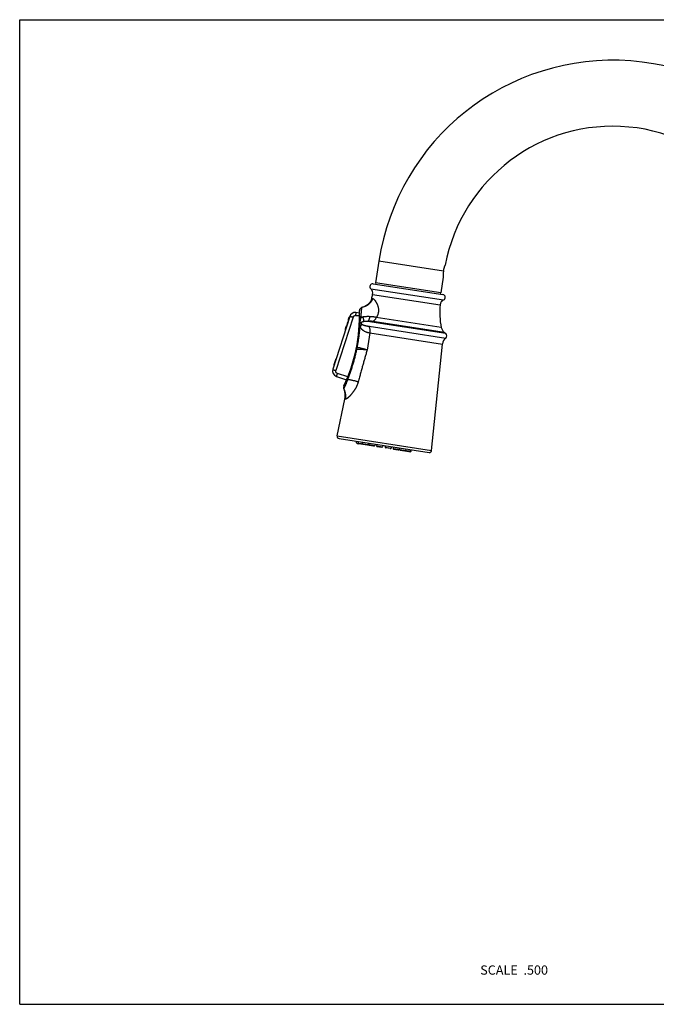
# Model space of a CAD drawing. Units: inches. Extents: x 0 to 11, y 0 to 8.5.
# Drawn here: x 0 to 5.5, y 0 to 8.5 of the extents above; entities that cross this region are included whole.
import ezdxf

# ---------------------------------------------------------------- set-up
doc = ezdxf.new("R2010")
doc.units = ezdxf.units.IN
doc.header["$LTSCALE"] = 0.605
doc.header["$MEASUREMENT"] = 0
doc.layers.get('0').update_dxf_attribs({"linetype": 'CONTINUOUS'})
doc.styles.get("Standard").update_dxf_attribs({"font": 'txt', "width": 0.8})

msp = doc.modelspace()

# ---------------------------------------------------------------- linework, layer by layer
at = {"color": 7, "linetype": 'Continuous'}
for p, q in [((0, 0), (0, 8.5)), ((0, 8.5), (11, 8.5)), ((3.1031, 6.4141), (3.0747, 6.2288)), ((3.6616, 6.3287), (3.1031, 6.4141)), ((3.0529, 6.2195), (3.6562, 6.1272)), ((3.6382, 6.1426), (3.0747, 6.2288)), ((3.0768, 6.2158), (3.0787, 6.2282)), ((3.6586, 6.276), (3.6382, 6.1426)), ((3.0327, 6.1769), (3.6628, 6.0805)), ((3.049, 6.1285), (3.6328, 6.0392)), ((3.6342, 6.1432), (3.6323, 6.1308)), ((3.0416, 6.0948), (3.0487, 6.0937)), ((2.9359, 5.9677), (2.9043, 5.9719)), ((2.9542, 6.0142), (2.9534, 6.0146)), ((2.8508, 5.9381), (2.7054, 5.4819)), ((2.8796, 5.932), (2.7325, 5.4703)), ((2.832, 5.879), (2.8282, 5.8802)), ((2.9403, 5.8821), (2.9409, 5.8888)), ((2.9403, 5.8821), (2.9494, 5.8805)), ((2.9471, 5.9236), (2.9479, 5.9362)), ((2.95, 5.8825), (2.9494, 5.8805)), ((2.9546, 5.8716), (2.9552, 5.8712)), ((3.6805, 5.7913), (3.0058, 5.8945)), ((3.6689, 5.8005), (3.0521, 5.8949)), ((3.6426, 5.8428), (3.0802, 5.9289)), ((2.9328, 5.8457), (2.9329, 5.8458)), ((2.9328, 5.8453), (2.9332, 5.8456)), ((2.9332, 5.8456), (2.9333, 5.8456)), ((2.9407, 5.8461), (2.9407, 5.8464)), ((3.0259, 5.796), (3.0017, 5.6481)), ((3.0194, 5.8531), (3.6802, 5.752)), ((3.0259, 5.796), (3.6516, 5.7003)), ((3.6689, 5.8005), (3.6805, 5.7913)), ((3.5588, 4.7821), (3.6516, 5.7003)), ((2.7278, 5.5649), (2.7137, 5.5207)), ((2.7307, 5.5683), (2.7141, 5.5162)), ((2.7334, 5.5697), (2.7307, 5.5683)), ((2.7141, 5.5162), (2.7155, 5.5134)), ((2.737, 5.4202), (2.745, 5.4454)), ((2.8337, 5.4162), (2.745, 5.4454)), ((2.737, 5.4202), (2.8236, 5.3918)), ((2.799, 5.3183), (2.8002, 5.3177)), ((2.7436, 4.9069), (2.8091, 5.2249)), ((2.8144, 5.2241), (2.8091, 5.2249)), ((2.7436, 4.9069), (3.5588, 4.7821)), ((2.7599, 4.8834), (3.5363, 4.7646)), ((2.9102, 4.8475), (2.9111, 4.8603)), ((2.9102, 4.8475), (3.0109, 4.832)), ((2.9237, 4.8584), (2.9229, 4.8455)), ((2.9602, 4.8528), (2.9594, 4.8399)), ((2.9152, 4.8412), (2.9277, 4.8393)), ((3.0043, 4.8276), (2.9279, 4.8393)), ((3.014, 4.8445), (3.0109, 4.832)), ((3.0161, 4.8442), (3.0153, 4.8314)), ((3.0153, 4.8314), (3.0668, 4.8235)), ((3.0602, 4.8191), (3.0203, 4.8252)), ((3.0699, 4.836), (3.0668, 4.8235)), ((3.0847, 4.8337), (3.0839, 4.8209)), ((3.0839, 4.8209), (3.1354, 4.813)), ((3.0889, 4.8147), (3.1288, 4.8086)), ((3.1385, 4.8255), (3.1354, 4.813)), ((3.1577, 4.8226), (3.1569, 4.8097)), ((3.1569, 4.8097), (3.2084, 4.8018)), ((3.2018, 4.7974), (3.1619, 4.8035)), ((3.2114, 4.8143), (3.2084, 4.8018)), ((3.2263, 4.8121), (3.2255, 4.7992)), ((3.2255, 4.7992), (3.277, 4.7913)), ((3.2305, 4.793), (3.2703, 4.7869)), ((3.28, 4.8038), (3.277, 4.7913)), ((3.2822, 4.8035), (3.2814, 4.7907)), ((3.2814, 4.7907), (3.3821, 4.7753)), ((3.2864, 4.7844), (3.3263, 4.7783)), ((3.3267, 4.7783), (3.3628, 4.7728)), ((3.3359, 4.7953), (3.3329, 4.7828)), ((3.363, 4.7727), (3.3754, 4.7708)), ((3.3724, 4.7897), (3.3694, 4.7772)), ((3.3821, 4.7753), (3.3851, 4.7878)), ((0, 0), (11, 0))]:
    msp.add_line(p, q, dxfattribs=at)
msp.add_lwpolyline([(3.0416, 6.0948), (3.0411, 6.093), (3.0405, 6.0906), (3.0398, 6.0882), (3.039, 6.0859), (3.0382, 6.0837), (3.0374, 6.0815), (3.0365, 6.0793), (3.0355, 6.0772), (3.0346, 6.0751), (3.0336, 6.073), (3.0325, 6.071), (3.0314, 6.0691), (3.0303, 6.0671), (3.0291, 6.0652), (3.0279, 6.0633), (3.0266, 6.0614), (3.0253, 6.0596), (3.0239, 6.0578), (3.0225, 6.056), (3.021, 6.0543), (3.0195, 6.0525), (3.0179, 6.0508), (3.0163, 6.0491), (3.0146, 6.0475), (3.0128, 6.0458), (3.011, 6.0442), (3.0092, 6.0426), (3.0072, 6.041), (3.0052, 6.0394), (3.0032, 6.0378), (3.001, 6.0363), (2.9988, 6.0348), (2.9964, 6.0333), (2.994, 6.0318), (2.9915, 6.0303), (2.9889, 6.0289), (2.9863, 6.0274), (2.9835, 6.026), (2.9807, 6.0247), (2.9778, 6.0234), (2.9748, 6.0221), (2.9718, 6.0208), (2.9686, 6.0196), (2.9654, 6.0185), (2.9622, 6.0173), (2.9589, 6.0163), (2.9555, 6.0152), (2.9534, 6.0146)], dxfattribs=at)
for centre, radius, start, end in [((5.1247, 6.1048), 2.0451, 0, 171.3), ((5.1247, 6.1048), 1.4751, 0, 169.2604), ((3.9413, 6.2862), 0.2829, 171.36158, 182.05597), ((3.0492, 6.1951), 0.0246, 81.3, 227.76614), ((2.9975, 6.1382), 0.0524, 349.39323, 47.76614), ((2.4733, 6.2363), 0.5856, 346.01135, 349.39323), ((3.6524, 6.1028), 0.0246, 294.83386, 81.3), ((4.2143, 5.9699), 0.5856, 173.20677, 192.53675), ((3.6848, 6.033), 0.0524, 114.83386, 173.20677), ((1.5361, 5.9417), 1.4, 334.48447, 1.96453), ((2.8977, 5.9232), 0.0492, 82.32555, 162.32684), ((2.9603, 5.9906), 0.025, 106.01943, 181.96462), ((2.9603, 5.99), 0.025, 104.17217, 181.93396), ((2.8507, 5.873), 0.0236, 128.76953, 195.88415), ((2.8613, 5.9062), 0.0236, 128.76953, 195.88415), ((2.8657, 5.9199), 0.0236, 128.7674, 180.09326), ((1.3605, -5.8055), 11.8517, 82.36034, 82.53139), ((3.1324, 6.8349), 0.9174, 258.40214, 259.42632), ((2.8358, 5.8261), 0.0236, 144.56042, 195.88415), ((2.8402, 5.8399), 0.0236, 128.76953, 195.88415), ((3.1059, 5.8514), 0.1653, 180.71963, 181.71143), ((3.7158, 5.8591), 0.075, 192.53675, 231.3), ((3.6649, 5.7718), 0.025, 307.81692, 51.3), ((3.7262, 5.6928), 0.075, 127.81692, 174.23291), ((-0.6014, 6.3635), 3.5854, 348.57291, 348.85708), ((2.7334, 5.563), 0.00591, 117.32696, 162.32696), ((2.7523, 5.467), 0.0492, 162.32684, 251.82684), ((2.7193, 5.5189), 0.00591, 162.32672, 207.32672), ((2.8221, 5.3279), 0.025, 154.48447, 202.52342), ((2.8226, 5.3289), 0.025, 154.5339, 206.46704), ((2.7629, 4.9029), 0.0197, 168.36709, 261.3), ((2.9161, 4.8471), 0.00591, 176.3, 261.3), ((2.9288, 4.8451), 0.00591, 176.3, 261.3), ((2.9653, 4.8396), 0.00591, 176.3, 261.3), ((3.0052, 4.8334), 0.00591, 261.3, 346.3), ((3.0212, 4.831), 0.00591, 176.3, 261.3), ((3.0611, 4.8249), 0.00591, 261.3, 346.3), ((3.0898, 4.8205), 0.00591, 176.3, 261.3), ((3.1297, 4.8144), 0.00591, 261.3, 346.3), ((3.1628, 4.8093), 0.00591, 176.3, 261.3), ((3.2027, 4.8032), 0.00591, 261.3, 346.3), ((3.2313, 4.7988), 0.00591, 176.3, 261.3), ((3.2712, 4.7927), 0.00591, 261.3, 346.3), ((3.2873, 4.7903), 0.00591, 176.3, 261.3), ((3.3272, 4.7842), 0.00591, 261.3, 346.3), ((3.3636, 4.7786), 0.00591, 261.3, 346.3), ((3.3763, 4.7767), 0.00591, 261.3, 346.3), ((3.5393, 4.7841), 0.0197, 261.3, 354.23291)]:
    msp.add_arc(centre, radius, start, end, dxfattribs=at)
for points, knots in [([(3.6616, 6.3287), (3.6621, 6.332), (3.6633, 6.3387), (3.6654, 6.3482), (3.6677, 6.3569), (3.67, 6.3645), (3.672, 6.3707), (3.6737, 6.3752), (3.6748, 6.3781), (3.6753, 6.3793), (3.6754, 6.3797)], [0, 0, 0, 0, 0.194071, 0.38069, 0.552841, 0.704173, 0.829029, 0.922449, 0.980362, 1, 1, 1, 1]), ([(3.0487, 6.0937), (3.0481, 6.0912), (3.0467, 6.0864), (3.044, 6.0794), (3.0409, 6.0727), (3.0372, 6.0664), (3.033, 6.0603), (3.0284, 6.0546), (3.0232, 6.0491), (3.0175, 6.044), (3.0113, 6.0392), (3.0046, 6.0347), (2.9975, 6.0305), (2.9898, 6.0266), (2.9816, 6.023), (2.9729, 6.0197), (2.9637, 6.0168), (2.9574, 6.015), (2.9542, 6.0142)], [0, 0, 0, 0, 0.058211, 0.115417, 0.171964, 0.228209, 0.284514, 0.341241, 0.398744, 0.457362, 0.517416, 0.579205, 0.643002, 0.709057, 0.777594, 0.848814, 0.922897, 1, 1, 1, 1]), ([(3.0487, 6.0937), (3.0493, 6.0936), (3.0503, 6.0933), (3.0516, 6.0928), (3.0527, 6.0923), (3.0537, 6.0917), (3.0548, 6.091), (3.0559, 6.0902), (3.0575, 6.089), (3.0591, 6.0876), (3.0607, 6.0861), (3.062, 6.0848), (3.0632, 6.0834), (3.065, 6.0815), (3.0672, 6.0788), (3.0699, 6.0754), (3.0727, 6.0716), (3.0754, 6.0676), (3.0781, 6.0632), (3.0808, 6.0585), (3.0835, 6.0536), (3.0861, 6.0484), (3.0886, 6.0429), (3.091, 6.0371), (3.0932, 6.0311), (3.0952, 6.0248), (3.0969, 6.0182), (3.0983, 6.0114), (3.0994, 6.0043), (3.0999, 5.9983), (3.1001, 5.9934), (3.1001, 5.9896), (3.1, 5.9858), (3.0996, 5.9807), (3.099, 5.9755), (3.098, 5.9704), (3.0968, 5.9651), (3.0953, 5.9599), (3.0935, 5.9548), (3.092, 5.951), (3.0904, 5.9472), (3.0886, 5.9434), (3.0867, 5.9397), (3.084, 5.9348), (3.0817, 5.9312), (3.0802, 5.9289)], [0, 0, 0, 0, 0.010562, 0.016362, 0.022542, 0.029123, 0.036119, 0.043539, 0.051388, 0.068385, 0.077533, 0.087106, 0.097097, 0.107498, 0.129497, 0.153045, 0.178077, 0.204531, 0.232323, 0.26138, 0.291637, 0.323038, 0.355533, 0.389081, 0.423641, 0.459183, 0.495683, 0.533129, 0.571505, 0.610795, 0.630785, 0.651004, 0.671451, 0.692128, 0.734147, 0.755479, 0.777009, 0.820599, 0.842634, 0.864807, 0.887104, 0.909514, 0.932024, 0.954618, 1, 1, 1, 1]), ([(2.9043, 5.9719), (2.9043, 5.9719), (2.9043, 5.9719), (2.9043, 5.9719), (2.9043, 5.9719), (2.9043, 5.9719), (2.9043, 5.9718), (2.9043, 5.9718), (2.9043, 5.9717), (2.9043, 5.9716), (2.9043, 5.9715), (2.9042, 5.9714), (2.9042, 5.9712), (2.9042, 5.9709), (2.9042, 5.9705), (2.9041, 5.97), (2.9041, 5.9695), (2.904, 5.969), (2.9039, 5.9683), (2.9038, 5.9676), (2.9037, 5.9669), (2.9036, 5.9657), (2.9034, 5.9642), (2.9032, 5.9622), (2.9029, 5.9601), (2.9026, 5.9578), (2.9023, 5.9555), (2.902, 5.953), (2.9017, 5.9506), (2.9013, 5.9481), (2.9011, 5.9465), (2.901, 5.9457)], [0, 0, 0, 0, 0.000131, 0.000356, 0.001164, 0.002488, 0.004344, 0.006744, 0.009698, 0.013217, 0.017311, 0.021989, 0.027254, 0.039563, 0.054264, 0.071385, 0.090943, 0.112907, 0.13724, 0.1639, 0.192839, 0.223961, 0.292331, 0.368099, 0.450098, 0.53707, 0.62766, 0.720503, 0.814302, 0.90782, 1, 1, 1, 1]), ([(2.9479, 5.9362), (2.9481, 5.9375), (2.9484, 5.9401), (2.9489, 5.9439), (2.9493, 5.9478), (2.9497, 5.9516), (2.9502, 5.9553), (2.9506, 5.959), (2.951, 5.9627), (2.9514, 5.9662), (2.9518, 5.9697), (2.9521, 5.9726), (2.9523, 5.9748), (2.9525, 5.977), (2.9528, 5.9796), (2.9531, 5.9827), (2.9535, 5.9865), (2.954, 5.9911), (2.9543, 5.9953), (2.9545, 5.9985), (2.9546, 6.0007), (2.9547, 6.0027), (2.9547, 6.0045), (2.9548, 6.0063), (2.9548, 6.0078), (2.9548, 6.0092), (2.9547, 6.0104), (2.9547, 6.0114), (2.9546, 6.012), (2.9546, 6.0124), (2.9545, 6.0128), (2.9545, 6.0132), (2.9544, 6.0134), (2.9544, 6.0137), (2.9543, 6.0139), (2.9543, 6.014), (2.9542, 6.0141), (2.9542, 6.0141), (2.9542, 6.0142), (2.9542, 6.0142), (2.9542, 6.0142)], [0, 0, 0, 0, 0.049828, 0.099436, 0.148693, 0.197484, 0.245696, 0.293211, 0.339913, 0.38569, 0.430427, 0.47401, 0.495334, 0.516328, 0.557293, 0.596825, 0.634818, 0.70588, 0.77004, 0.799446, 0.827027, 0.852747, 0.876559, 0.898421, 0.918285, 0.936099, 0.951815, 0.965384, 0.971351, 0.976764, 0.981619, 0.985912, 0.989639, 0.992799, 0.995395, 0.997434, 0.998252, 0.998944, 0.99952, 1, 1, 1, 1]), ([(2.8453, 5.9209), (2.8445, 5.9205), (2.8434, 5.9198), (2.8421, 5.9186), (2.8412, 5.9177), (2.8404, 5.9167), (2.8397, 5.9156), (2.8392, 5.9145), (2.8389, 5.9137), (2.8388, 5.9133)], [0, 0, 0, 0, 0.264821, 0.392591, 0.517629, 0.640357, 0.761274, 0.88096, 1, 1, 1, 1]), ([(2.8508, 5.9381), (2.8508, 5.9381), (2.8508, 5.9382), (2.8509, 5.9382), (2.8509, 5.9383), (2.851, 5.9383), (2.8511, 5.9384), (2.8512, 5.9384), (2.8514, 5.9385), (2.8518, 5.9385), (2.8521, 5.9385), (2.8526, 5.9385), (2.8531, 5.9385), (2.8537, 5.9384), (2.8543, 5.9384), (2.8551, 5.9383), (2.8561, 5.9381), (2.8577, 5.9378), (2.8596, 5.9374), (2.8618, 5.9369), (2.8642, 5.9364), (2.8667, 5.9357), (2.8692, 5.935), (2.8718, 5.9343), (2.8753, 5.9333), (2.8779, 5.9325), (2.8796, 5.932)], [0, 0, 0, 0, 0.00214, 0.004408, 0.006901, 0.0097, 0.012868, 0.016452, 0.025012, 0.035607, 0.048364, 0.06337, 0.080694, 0.100387, 0.122441, 0.146835, 0.173545, 0.233699, 0.302162, 0.377994, 0.459936, 0.546614, 0.636535, 0.728194, 0.820179, 1, 1, 1, 1]), ([(2.8796, 5.932), (2.8799, 5.933), (2.8808, 5.9352), (2.8823, 5.9376), (2.8838, 5.9394), (2.8854, 5.941), (2.8877, 5.9428), (2.8903, 5.9442), (2.8925, 5.945), (2.8947, 5.9456), (2.8976, 5.946), (2.8999, 5.9459), (2.901, 5.9457)], [0, 0, 0, 0, 0.124713, 0.249463, 0.311918, 0.374393, 0.499298, 0.624306, 0.68691, 0.749539, 0.87474, 1, 1, 1, 1]), ([(2.9348, 5.8809), (2.9348, 5.8809), (2.9348, 5.881), (2.9348, 5.881), (2.9348, 5.8811), (2.9349, 5.8811), (2.935, 5.8812), (2.9352, 5.8813), (2.9354, 5.8814), (2.9356, 5.8814), (2.9359, 5.8815), (2.9362, 5.8816), (2.9366, 5.8817), (2.9372, 5.8818), (2.938, 5.8819), (2.9391, 5.882), (2.9398, 5.882), (2.9403, 5.8821)], [0, 0, 0, 0, 0.008217, 0.016869, 0.026331, 0.036887, 0.062016, 0.093308, 0.131243, 0.176053, 0.227836, 0.286619, 0.352373, 0.425044, 0.590744, 0.782805, 1, 1, 1, 1]), ([(2.935, 5.8872), (2.935, 5.8872), (2.935, 5.8872), (2.9351, 5.8873), (2.9351, 5.8874), (2.9353, 5.8875), (2.9354, 5.8877), (2.9357, 5.8878), (2.9359, 5.8879), (2.9362, 5.888), (2.9366, 5.8881), (2.937, 5.8882), (2.9376, 5.8884), (2.9384, 5.8885), (2.9396, 5.8887), (2.9404, 5.8888), (2.9409, 5.8888)], [0, 0, 0, 0, 0.010307, 0.020946, 0.044319, 0.072011, 0.105111, 0.144228, 0.189695, 0.241683, 0.300265, 0.365451, 0.437206, 0.600092, 0.788091, 1, 1, 1, 1]), ([(2.936, 5.9217), (2.936, 5.9217), (2.936, 5.9218), (2.936, 5.9219), (2.9361, 5.9219), (2.9361, 5.922), (2.9363, 5.9221), (2.9364, 5.9222), (2.9365, 5.9222), (2.9368, 5.9223), (2.9372, 5.9225), (2.9377, 5.9226), (2.9383, 5.9227), (2.9389, 5.9228), (2.9397, 5.923), (2.9406, 5.9231), (2.9415, 5.9232), (2.9428, 5.9233), (2.9447, 5.9235), (2.9463, 5.9236), (2.9471, 5.9236)], [0, 0, 0, 0, 0.006728, 0.014047, 0.02242, 0.032159, 0.043457, 0.056436, 0.071169, 0.087702, 0.126248, 0.172159, 0.225386, 0.285809, 0.353256, 0.427511, 0.508325, 0.595419, 0.787167, 1, 1, 1, 1]), ([(2.9361, 5.9339), (2.9361, 5.9339), (2.9361, 5.934), (2.9361, 5.9341), (2.9362, 5.9342), (2.9363, 5.9343), (2.9364, 5.9344), (2.9365, 5.9344), (2.9367, 5.9345), (2.937, 5.9346), (2.9374, 5.9348), (2.9379, 5.9349), (2.9385, 5.9351), (2.9393, 5.9353), (2.9401, 5.9354), (2.941, 5.9355), (2.942, 5.9357), (2.9434, 5.9358), (2.9454, 5.936), (2.9471, 5.9361), (2.9479, 5.9362)], [0, 0, 0, 0, 0.007235, 0.015023, 0.023811, 0.033908, 0.045518, 0.058768, 0.073741, 0.090484, 0.129384, 0.175565, 0.228985, 0.28952, 0.356989, 0.431165, 0.511781, 0.59854, 0.789129, 1, 1, 1, 1]), ([(2.9406, 5.8493), (2.9406, 5.8506), (2.9405, 5.8534), (2.9404, 5.8568), (2.9403, 5.8595), (2.9402, 5.8616), (2.9401, 5.8636), (2.9401, 5.8656), (2.94, 5.8677), (2.94, 5.8698), (2.94, 5.8718), (2.9399, 5.8739), (2.94, 5.8759), (2.94, 5.878), (2.9401, 5.88), (2.9402, 5.8814), (2.9403, 5.8821)], [0, 0, 0, 0, 0.124443, 0.249182, 0.311626, 0.374106, 0.436618, 0.499155, 0.561707, 0.624272, 0.68685, 0.749443, 0.812051, 0.874679, 0.937329, 1, 1, 1, 1]), ([(2.9406, 5.8493), (2.9414, 5.8502), (2.943, 5.8521), (2.9453, 5.8549), (2.9474, 5.8577), (2.9492, 5.8606), (2.9509, 5.8634), (2.9524, 5.8661), (2.9536, 5.8689), (2.9543, 5.8707), (2.9546, 5.8716)], [0, 0, 0, 0, 0.140498, 0.27691, 0.409007, 0.536609, 0.659573, 0.777807, 0.891275, 1, 1, 1, 1]), ([(2.9407, 5.8464), (2.9415, 5.8475), (2.9433, 5.8495), (2.9456, 5.8526), (2.9478, 5.8558), (2.9498, 5.8589), (2.9515, 5.862), (2.953, 5.8651), (2.9543, 5.8682), (2.9549, 5.8702), (2.9552, 5.8712)], [0, 0, 0, 0, 0.140325, 0.276669, 0.40877, 0.536417, 0.659442, 0.777734, 0.891247, 1, 1, 1, 1]), ([(2.9409, 5.8888), (2.941, 5.8896), (2.9412, 5.891), (2.9416, 5.8932), (2.942, 5.8954), (2.9424, 5.8975), (2.9429, 5.8997), (2.9434, 5.9026), (2.9441, 5.9062), (2.9449, 5.9105), (2.9456, 5.9149), (2.9464, 5.9193), (2.9468, 5.9222), (2.9471, 5.9236)], [0, 0, 0, 0, 0.062543, 0.125089, 0.187633, 0.250163, 0.312671, 0.375153, 0.500062, 0.624956, 0.749899, 0.87492, 1, 1, 1, 1]), ([(2.9409, 5.8888), (2.9418, 5.8883), (2.9435, 5.8872), (2.9459, 5.8856), (2.9481, 5.8841), (2.9494, 5.883), (2.95, 5.8825)], [0, 0, 0, 0, 0.282767, 0.544159, 0.78342, 1, 1, 1, 1]), ([(2.964, 5.933), (2.9625, 5.9326), (2.9602, 5.9317), (2.9573, 5.9304), (2.9551, 5.9293), (2.953, 5.9281), (2.951, 5.9267), (2.949, 5.9252), (2.9477, 5.9242), (2.9471, 5.9236)], [0, 0, 0, 0, 0.246366, 0.370253, 0.494711, 0.619838, 0.745718, 0.87243, 1, 1, 1, 1]), ([(2.9494, 5.8805), (2.9493, 5.8804), (2.9493, 5.8801), (2.9493, 5.8795), (2.9494, 5.8789), (2.9495, 5.8783), (2.9496, 5.8778), (2.9498, 5.8772), (2.9501, 5.8765), (2.9505, 5.8759), (2.9508, 5.8754), (2.9514, 5.8747), (2.952, 5.8739), (2.9529, 5.8731), (2.9537, 5.8723), (2.9543, 5.8719), (2.9546, 5.8716)], [0, 0, 0, 0, 0.043843, 0.087178, 0.17007, 0.209168, 0.246697, 0.317698, 0.384272, 0.447463, 0.508136, 0.566864, 0.679967, 0.789063, 0.895471, 1, 1, 1, 1]), ([(2.9703, 5.8929), (2.9694, 5.8928), (2.9675, 5.8924), (2.9648, 5.8916), (2.9621, 5.8908), (2.9595, 5.8898), (2.9573, 5.8888), (2.9557, 5.8878), (2.9544, 5.887), (2.9532, 5.8861), (2.9523, 5.8853), (2.9515, 5.8845), (2.951, 5.8839), (2.9505, 5.8832), (2.9502, 5.8828), (2.95, 5.8825)], [0, 0, 0, 0, 0.12115, 0.241648, 0.361761, 0.482057, 0.603554, 0.665267, 0.727992, 0.792116, 0.858168, 0.892153, 0.926959, 0.962795, 1, 1, 1, 1]), ([(2.9552, 5.8712), (2.9558, 5.8708), (2.9569, 5.8701), (2.9586, 5.8691), (2.9603, 5.8682), (2.9627, 5.867), (2.9656, 5.8658), (2.9687, 5.8646), (2.9712, 5.8637), (2.9737, 5.8629), (2.9769, 5.8619), (2.9809, 5.8608), (2.9849, 5.8598), (2.9889, 5.8588), (2.9931, 5.8579), (2.9973, 5.857), (3.0016, 5.8562), (3.0059, 5.8554), (3.0119, 5.8543), (3.0164, 5.8536), (3.0194, 5.8531)], [0, 0, 0, 0, 0.029612, 0.058905, 0.088024, 0.117079, 0.175278, 0.233858, 0.263359, 0.293027, 0.352908, 0.413581, 0.475099, 0.537498, 0.600802, 0.665024, 0.730171, 0.796247, 0.86325, 1, 1, 1, 1]), ([(3.0238, 5.9362), (3.0213, 5.9363), (3.0164, 5.9364), (3.009, 5.9365), (3.0016, 5.9365), (2.9941, 5.9362), (2.9878, 5.9359), (2.9828, 5.9355), (2.979, 5.9351), (2.9753, 5.9347), (2.9703, 5.9341), (2.9665, 5.9335), (2.964, 5.933)], [0, 0, 0, 0, 0.12228, 0.245735, 0.370176, 0.495422, 0.621273, 0.684356, 0.747504, 0.810681, 0.873854, 1, 1, 1, 1]), ([(2.964, 5.933), (2.9647, 5.9311), (2.9661, 5.9273), (2.9677, 5.9217), (2.9691, 5.9162), (2.97, 5.911), (2.9706, 5.9068), (2.9708, 5.9035), (2.9709, 5.9013), (2.9709, 5.899), (2.9708, 5.8969), (2.9706, 5.8949), (2.9704, 5.8936), (2.9703, 5.8929)], [0, 0, 0, 0, 0.149451, 0.293273, 0.430641, 0.560822, 0.683206, 0.741332, 0.79735, 0.851231, 0.902961, 0.952546, 1, 1, 1, 1]), ([(3.0058, 5.8945), (3.0028, 5.8947), (2.9983, 5.8949), (2.9923, 5.895), (2.9878, 5.8949), (2.9834, 5.8947), (2.9775, 5.8942), (2.9732, 5.8935), (2.9703, 5.8929)], [0, 0, 0, 0, 0.2536, 0.379591, 0.505058, 0.629992, 0.754294, 1, 1, 1, 1]), ([(3.0238, 5.9362), (3.0235, 5.9339), (3.0227, 5.9294), (3.0213, 5.923), (3.0195, 5.917), (3.0177, 5.9122), (3.0161, 5.9087), (3.0148, 5.9062), (3.0135, 5.9039), (3.0121, 5.9017), (3.0106, 5.8997), (3.0086, 5.8972), (3.007, 5.8955), (3.0058, 5.8945)], [0, 0, 0, 0, 0.148668, 0.291738, 0.428399, 0.557984, 0.61998, 0.680048, 0.738164, 0.794324, 0.848544, 0.90086, 1, 1, 1, 1]), ([(3.0521, 5.8949), (3.0512, 5.8951), (3.0495, 5.8953), (3.0469, 5.8956), (3.0442, 5.8958), (3.0405, 5.896), (3.0358, 5.8961), (3.031, 5.8961), (3.0271, 5.896), (3.0231, 5.8959), (3.018, 5.8956), (3.012, 5.8951), (3.0079, 5.8947), (3.0058, 5.8945)], [0, 0, 0, 0, 0.05545, 0.112403, 0.17066, 0.230072, 0.351859, 0.476955, 0.540551, 0.604759, 0.734783, 0.866641, 1, 1, 1, 1]), ([(3.0802, 5.9288), (3.0792, 5.9292), (3.0777, 5.9297), (3.0756, 5.9303), (3.0735, 5.9308), (3.0708, 5.9315), (3.0675, 5.9321), (3.0641, 5.9328), (3.0606, 5.9333), (3.0571, 5.9337), (3.0523, 5.9343), (3.0462, 5.9349), (3.0401, 5.9353), (3.0351, 5.9356), (3.0301, 5.9359), (3.0263, 5.936), (3.0238, 5.9362)], [0, 0, 0, 0, 0.055677, 0.084022, 0.112688, 0.170932, 0.230301, 0.290694, 0.352015, 0.414178, 0.477099, 0.60492, 0.734955, 0.800665, 0.86677, 1, 1, 1, 1]), ([(3.0802, 5.9289), (3.0786, 5.9252), (3.0758, 5.9199), (3.0715, 5.9133), (3.068, 5.9088), (3.0643, 5.9047), (3.0605, 5.901), (3.0564, 5.8977), (3.0535, 5.8958), (3.0521, 5.8949)], [0, 0, 0, 0, 0.26888, 0.399228, 0.526386, 0.650134, 0.770332, 0.886934, 1, 1, 1, 1]), ([(2.8186, 5.837), (2.8182, 5.8379), (2.8177, 5.8391), (2.8173, 5.8408), (2.8171, 5.8421), (2.8171, 5.8434), (2.8171, 5.8446), (2.8173, 5.8459), (2.8175, 5.8466), (2.8177, 5.847)], [0, 0, 0, 0, 0.264821, 0.392591, 0.517629, 0.640357, 0.761274, 0.88096, 1, 1, 1, 1]), ([(2.9164, 5.6706), (2.9192, 5.6851), (2.9244, 5.7142), (2.9311, 5.758), (2.9366, 5.802), (2.9395, 5.8314), (2.9407, 5.8461)], [0, 0, 0, 0, 0.249986, 0.499985, 0.74999, 1, 1, 1, 1]), ([(2.9329, 5.8458), (2.9329, 5.8459), (2.9331, 5.8459), (2.9332, 5.846), (2.9335, 5.846), (2.9338, 5.8461), (2.9341, 5.8461), (2.9345, 5.8462), (2.9349, 5.8462), (2.9355, 5.8463), (2.9365, 5.8464), (2.9377, 5.8464), (2.9391, 5.8464), (2.9401, 5.8464), (2.9407, 5.8464)], [0, 0, 0, 0, 0.019161, 0.043998, 0.074768, 0.111564, 0.154406, 0.203261, 0.258072, 0.318752, 0.457291, 0.617866, 0.799245, 1, 1, 1, 1]), ([(2.933, 5.8489), (2.933, 5.8489), (2.933, 5.8489), (2.9331, 5.849), (2.9331, 5.849), (2.9332, 5.849), (2.9332, 5.8491), (2.9333, 5.8491), (2.9334, 5.8491), (2.9336, 5.8491), (2.9338, 5.8492), (2.9342, 5.8492), (2.9346, 5.8492), (2.935, 5.8493), (2.9355, 5.8493), (2.9361, 5.8493), (2.9367, 5.8493), (2.9377, 5.8493), (2.939, 5.8493), (2.94, 5.8493), (2.9406, 5.8493)], [0, 0, 0, 0, 0.004113, 0.009127, 0.015573, 0.023705, 0.033645, 0.045455, 0.059169, 0.074804, 0.111861, 0.156623, 0.20903, 0.268978, 0.33634, 0.410962, 0.49267, 0.581265, 0.778251, 1, 1, 1, 1]), ([(2.9333, 5.8456), (2.9334, 5.8457), (2.9336, 5.8457), (2.9339, 5.8458), (2.9345, 5.8458), (2.9352, 5.8459), (2.9361, 5.846), (2.9371, 5.846), (2.9382, 5.8461), (2.9394, 5.8461), (2.9402, 5.8461), (2.9407, 5.8461)], [0, 0, 0, 0, 0.030586, 0.065641, 0.149128, 0.250238, 0.36853, 0.503415, 0.654178, 0.820016, 1, 1, 1, 1]), ([(2.9407, 5.8461), (2.9413, 5.845), (2.9423, 5.8435), (2.9437, 5.8414), (2.945, 5.8395), (2.9469, 5.8371), (2.9487, 5.8348), (2.9503, 5.8331), (2.9518, 5.8314), (2.9538, 5.8294), (2.9563, 5.827), (2.9588, 5.8248), (2.9613, 5.8227), (2.9647, 5.82), (2.9691, 5.8169), (2.9744, 5.8135), (2.9817, 5.8095), (2.9892, 5.8061), (2.9968, 5.8031), (3.0025, 5.8012), (3.0083, 5.7996), (3.016, 5.7977), (3.0219, 5.7966), (3.0259, 5.796)], [0, 0, 0, 0, 0.036414, 0.054375, 0.07217, 0.107283, 0.141812, 0.158885, 0.17584, 0.209397, 0.242508, 0.275215, 0.30756, 0.339571, 0.402698, 0.464817, 0.526107, 0.646735, 0.706334, 0.765566, 0.824499, 0.88319, 1, 1, 1, 1]), ([(3.0259, 5.796), (3.0268, 5.801), (3.0277, 5.8086), (3.0277, 5.8186), (3.0272, 5.826), (3.0262, 5.8321), (3.0252, 5.8368), (3.024, 5.8414), (3.0222, 5.8469), (3.0204, 5.8511), (3.0194, 5.8531)], [0, 0, 0, 0, 0.259498, 0.388275, 0.51556, 0.640814, 0.70254, 0.763583, 0.883405, 1, 1, 1, 1]), ([(2.8342, 5.3932), (2.8383, 5.4037), (2.8463, 5.4249), (2.8578, 5.4569), (2.8686, 5.4892), (2.8788, 5.5216), (2.8868, 5.5488), (2.8928, 5.5706), (2.8986, 5.5925), (2.9055, 5.62), (2.9105, 5.6421), (2.9129, 5.6532)], [0, 0, 0, 0, 0.125, 0.250009, 0.375024, 0.500035, 0.625031, 0.687528, 0.750024, 0.875015, 1, 1, 1, 1]), ([(2.9065, 5.6555), (2.9065, 5.6555), (2.9065, 5.6555), (2.9065, 5.6554), (2.9066, 5.6554), (2.9066, 5.6554), (2.9067, 5.6553), (2.9067, 5.6553), (2.9068, 5.6552), (2.9069, 5.6551), (2.9071, 5.655), (2.9074, 5.6549), (2.9078, 5.6548), (2.9081, 5.6546), (2.9086, 5.6545), (2.9091, 5.6543), (2.9096, 5.6542), (2.9104, 5.6539), (2.9115, 5.6536), (2.9124, 5.6533), (2.9129, 5.6532)], [0, 0, 0, 0, 0.004871, 0.010506, 0.017419, 0.025892, 0.036076, 0.048055, 0.061875, 0.077565, 0.114605, 0.159219, 0.211378, 0.271007, 0.338004, 0.412238, 0.493563, 0.581805, 0.778287, 1, 1, 1, 1]), ([(2.9097, 5.6709), (2.9097, 5.6709), (2.9097, 5.671), (2.9097, 5.671), (2.9097, 5.671), (2.9098, 5.671), (2.9099, 5.6711), (2.9099, 5.6711), (2.91, 5.6711), (2.9102, 5.6711), (2.9104, 5.6711), (2.9107, 5.6711), (2.9111, 5.6711), (2.9115, 5.6711), (2.9119, 5.6711), (2.9124, 5.6711), (2.913, 5.671), (2.9138, 5.6709), (2.915, 5.6708), (2.9159, 5.6707), (2.9164, 5.6706)], [0, 0, 0, 0, 0.005239, 0.011191, 0.018356, 0.027026, 0.037363, 0.049461, 0.063372, 0.079129, 0.116248, 0.160879, 0.213006, 0.272559, 0.339445, 0.413537, 0.494692, 0.582741, 0.778781, 1, 1, 1, 1]), ([(3.0017, 5.6481), (2.9943, 5.6492), (2.9833, 5.6505), (2.9685, 5.6517), (2.9573, 5.6524), (2.9462, 5.6529), (2.9351, 5.6532), (2.924, 5.6533), (2.9166, 5.6532), (2.9129, 5.6532)], [0, 0, 0, 0, 0.250607, 0.375753, 0.500793, 0.625734, 0.750576, 0.875329, 1, 1, 1, 1]), ([(3.0017, 5.6481), (2.9946, 5.6504), (2.984, 5.6536), (2.9698, 5.6577), (2.9592, 5.6606), (2.9485, 5.6634), (2.9379, 5.666), (2.9272, 5.6684), (2.92, 5.6699), (2.9164, 5.6706)], [0, 0, 0, 0, 0.251605, 0.377016, 0.502151, 0.627007, 0.751592, 0.875917, 1, 1, 1, 1]), ([(3.0017, 5.6482), (2.9986, 5.6375), (2.9924, 5.6161), (2.9832, 5.584), (2.9739, 5.5516), (2.9646, 5.5186), (2.955, 5.4846), (2.9451, 5.4491), (2.9348, 5.4118), (2.9278, 5.3862), (2.9242, 5.373)], [0, 0, 0, 0, 0.116876, 0.233342, 0.350701, 0.470252, 0.593353, 0.721586, 0.856589, 1, 1, 1, 1]), ([(2.7054, 5.4819), (2.7054, 5.4819), (2.7054, 5.4818), (2.7054, 5.4818), (2.7054, 5.4817), (2.7055, 5.4816), (2.7055, 5.4815), (2.7056, 5.4814), (2.7058, 5.4812), (2.706, 5.481), (2.7063, 5.4808), (2.7067, 5.4805), (2.7071, 5.4803), (2.7076, 5.48), (2.7082, 5.4796), (2.7088, 5.4793), (2.7098, 5.4788), (2.7112, 5.4782), (2.7131, 5.4773), (2.7151, 5.4765), (2.7174, 5.4756), (2.7198, 5.4747), (2.7223, 5.4737), (2.7248, 5.4728), (2.7282, 5.4717), (2.7308, 5.4708), (2.7325, 5.4703)], [0, 0, 0, 0, 0.002143, 0.004414, 0.00691, 0.009712, 0.012882, 0.016469, 0.025032, 0.035629, 0.048388, 0.063396, 0.080721, 0.100414, 0.122469, 0.146864, 0.173573, 0.233727, 0.302188, 0.378018, 0.459957, 0.546632, 0.636549, 0.728205, 0.820186, 1, 1, 1, 1]), ([(2.745, 5.4454), (2.7444, 5.4456), (2.7432, 5.446), (2.7415, 5.4469), (2.7398, 5.448), (2.7383, 5.4492), (2.7369, 5.4505), (2.7356, 5.452), (2.7345, 5.4536), (2.7336, 5.4552), (2.7328, 5.457), (2.7322, 5.4589), (2.7318, 5.4607), (2.7315, 5.4633), (2.7315, 5.4665), (2.7321, 5.4691), (2.7325, 5.4703)], [0, 0, 0, 0, 0.06266, 0.125319, 0.18797, 0.250607, 0.313223, 0.375814, 0.438378, 0.500912, 0.563415, 0.62589, 0.688336, 0.750759, 0.875402, 1, 1, 1, 1]), ([(2.8002, 5.3177), (2.8002, 5.3177), (2.8002, 5.3177), (2.8003, 5.3177), (2.8004, 5.3177), (2.8004, 5.3177), (2.8005, 5.3178), (2.8006, 5.3178), (2.8008, 5.3179), (2.801, 5.3181), (2.8012, 5.3183), (2.8014, 5.3186), (2.8017, 5.3189), (2.802, 5.3192), (2.8023, 5.3196), (2.8026, 5.3201), (2.8031, 5.3208), (2.8038, 5.3217), (2.8046, 5.323), (2.8055, 5.3245), (2.8064, 5.3261), (2.8074, 5.3279), (2.8085, 5.3299), (2.8096, 5.332), (2.8107, 5.3343), (2.8119, 5.3367), (2.8131, 5.3392), (2.8143, 5.3419), (2.8156, 5.3447), (2.8169, 5.3476), (2.8182, 5.3506), (2.8195, 5.3538), (2.8213, 5.3581), (2.8235, 5.3638), (2.8257, 5.3696), (2.8275, 5.3744), (2.8289, 5.3781), (2.8302, 5.3818), (2.8315, 5.3856), (2.8329, 5.3894), (2.8337, 5.3919), (2.8342, 5.3932)], [0, 0, 0, 0, 0.000632, 0.001302, 0.002045, 0.002884, 0.003838, 0.004916, 0.007474, 0.010596, 0.014299, 0.018591, 0.023473, 0.028943, 0.034999, 0.041639, 0.048859, 0.065023, 0.083438, 0.104046, 0.126783, 0.15158, 0.178352, 0.20701, 0.237478, 0.269683, 0.303545, 0.338974, 0.375885, 0.414192, 0.453805, 0.49464, 0.536629, 0.623746, 0.714436, 0.760879, 0.807918, 0.855453, 0.903384, 0.951605, 1, 1, 1, 1]), ([(2.9242, 5.373), (2.9234, 5.3702), (2.9218, 5.3647), (2.9191, 5.3566), (2.9166, 5.3499), (2.9144, 5.3446), (2.9128, 5.3407), (2.9111, 5.3369), (2.9093, 5.3331), (2.9075, 5.3294), (2.9057, 5.3257), (2.9038, 5.3221), (2.9019, 5.3185), (2.8999, 5.315), (2.8973, 5.3104), (2.8939, 5.3048), (2.8897, 5.2983), (2.8855, 5.2921), (2.8813, 5.2861), (2.877, 5.2803), (2.8727, 5.2748), (2.8685, 5.2695), (2.8642, 5.2645), (2.8601, 5.2597), (2.856, 5.2552), (2.8519, 5.251), (2.848, 5.247), (2.8442, 5.2434), (2.8406, 5.24), (2.837, 5.2369), (2.8337, 5.2341), (2.8305, 5.2317), (2.828, 5.2298), (2.826, 5.2286), (2.8247, 5.2277), (2.8234, 5.2269), (2.8221, 5.2263), (2.8209, 5.2257), (2.8198, 5.2252), (2.8188, 5.2248), (2.8178, 5.2244), (2.8168, 5.2242), (2.8159, 5.2241), (2.8151, 5.224), (2.8146, 5.2241), (2.8144, 5.2241)], [0, 0, 0, 0, 0.045516, 0.090792, 0.135718, 0.158021, 0.180207, 0.202273, 0.224209, 0.246008, 0.267657, 0.289142, 0.310451, 0.331578, 0.352519, 0.393823, 0.434323, 0.473962, 0.512682, 0.550425, 0.587148, 0.622803, 0.657327, 0.690639, 0.722651, 0.753306, 0.78256, 0.810352, 0.836595, 0.861201, 0.884089, 0.90519, 0.924444, 0.933362, 0.941798, 0.949746, 0.957204, 0.964169, 0.970644, 0.976635, 0.982155, 0.987221, 0.991858, 0.996101, 1, 1, 1, 1]), ([(2.8263, 5.3983), (2.8263, 5.3982), (2.8263, 5.3982), (2.8263, 5.3981), (2.8263, 5.3981), (2.8264, 5.398), (2.8264, 5.3979), (2.8265, 5.3978), (2.8266, 5.3977), (2.8267, 5.3975), (2.827, 5.3973), (2.8273, 5.3971), (2.8277, 5.3968), (2.8282, 5.3965), (2.8288, 5.3961), (2.8294, 5.3958), (2.83, 5.3954), (2.831, 5.3948), (2.8324, 5.3941), (2.8336, 5.3935), (2.8342, 5.3932)], [0, 0, 0, 0, 0.00622, 0.013063, 0.021005, 0.030351, 0.041288, 0.053926, 0.068335, 0.084557, 0.122515, 0.167881, 0.220623, 0.280649, 0.347818, 0.421958, 0.502864, 0.590306, 0.783747, 1, 1, 1, 1]), ([(2.9242, 5.373), (2.9211, 5.374), (2.9148, 5.3759), (2.905, 5.3785), (2.8946, 5.3811), (2.8836, 5.3837), (2.8721, 5.3862), (2.86, 5.3886), (2.8473, 5.3909), (2.8386, 5.3924), (2.8342, 5.3932)], [0, 0, 0, 0, 0.104357, 0.214531, 0.330569, 0.452513, 0.580399, 0.714258, 0.854117, 1, 1, 1, 1]), ([(2.8091, 5.2249), (2.8098, 5.2287), (2.8111, 5.2364), (2.8122, 5.2481), (2.8123, 5.2597), (2.8115, 5.2714), (2.8097, 5.2832), (2.8071, 5.2949), (2.8036, 5.3067), (2.8006, 5.3144), (2.799, 5.3183)], [0, 0, 0, 0, 0.123024, 0.245149, 0.367117, 0.489671, 0.613544, 0.739446, 0.868053, 1, 1, 1, 1]), ([(2.8144, 5.2241), (2.8148, 5.226), (2.8155, 5.2299), (2.8163, 5.2356), (2.8168, 5.2414), (2.8171, 5.2472), (2.8171, 5.2531), (2.8168, 5.2589), (2.8163, 5.2647), (2.8156, 5.2706), (2.8146, 5.2764), (2.8129, 5.2843), (2.81, 5.2942), (2.8057, 5.3061), (2.8021, 5.3138), (2.8002, 5.3177)], [0, 0, 0, 0, 0.060728, 0.121151, 0.181388, 0.241557, 0.301777, 0.362166, 0.422844, 0.483925, 0.545524, 0.607751, 0.734493, 0.864994, 1, 1, 1, 1])]:
    msp.add_open_spline(points, degree=3, knots=knots, dxfattribs=at)

# ---------------------------------------------------------------- texts
at = {"color": 2, "linetype": 'Continuous', "insert": (4.5642, 0.3357), "char_height": 0.08, "width": 0.704, "attachment_point": 3, "line_spacing_factor": 0.9}
msp.add_mtext('SCALE  .500', dxfattribs=at)

doc.saveas('drawing.dxf')
